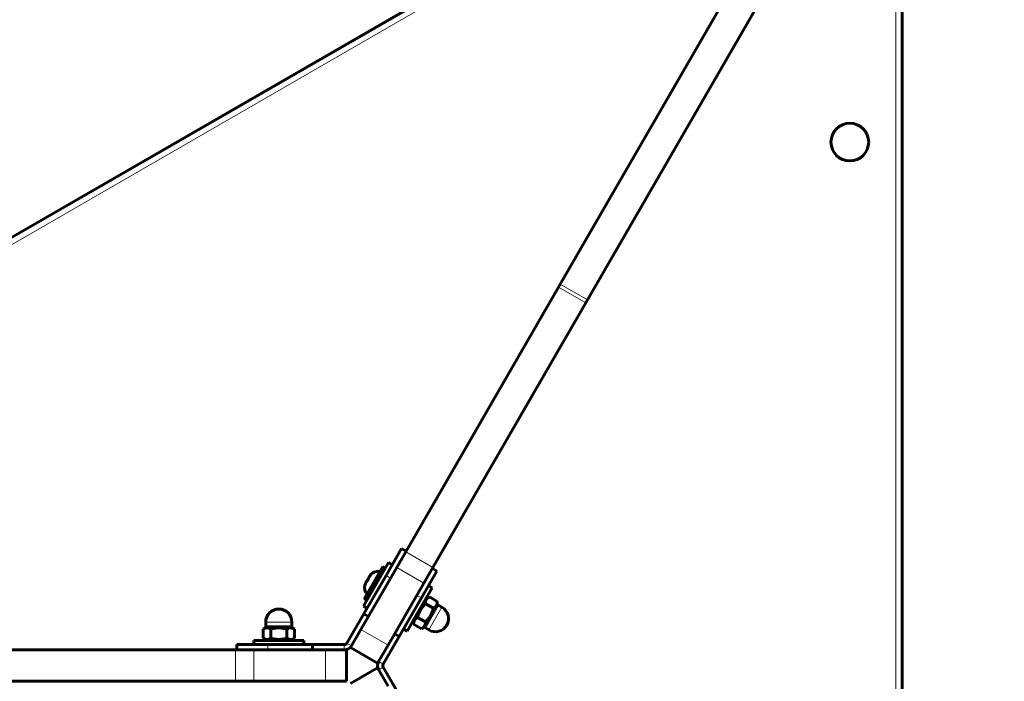
# Model space of a CAD drawing. Units: millimetres. Extents: x -4778 to 4411, y -5312 to 3837.
# Drawn here: x -871 to -401, y -4 to 311 of the extents above; entities that cross this region are included whole.
import ezdxf

# ---------------------------------------------------------------- set-up
doc = ezdxf.new("R2010")
doc.units = ezdxf.units.MM
doc.linetypes.add('K5LT_BASIC', pattern=[0])
doc.linetypes.add('K5LT_THIN', pattern=[0])

msp = doc.modelspace()

# ---------------------------------------------------------------- linework, layer by layer
at = {"color": 150, "linetype": 'K5LT_BASIC', "lineweight": 60}
for p, q in [((-414.21, 529.99), (-613.31, 185.14)), ((-401.22, 522.49), (-600.32, 177.64)), ((-498.58, 424.95), (-1179.09, 32.05)), ((-499.36, 424.5), (-1179.09, 32.06)), ((-449.99, -390.03), (-449.99, 396.19)), ((-614.1, 183.76), (-687.05, 57.41)), ((-614.1, 183.76), (-613.31, 185.14)), ((-601.11, 176.26), (-674.06, 49.91)), ((-600.32, 177.64), (-601.11, 176.26)), ((-696.49, 46.06), (-689.08, 58.9)), ((-691.38, 49.91), (-687.05, 57.41)), ((-686.92, 57.65), (-689.08, 58.9)), ((-707.26, 31.42), (-695.26, 52.2)), ((-693.52, 51.2), (-695.26, 52.2)), ((-691.38, 49.91), (-708.49, 20.27)), ((-698.09, 50.26), (-702.54, 42.56)), ((-697.23, 49.76), (-701.68, 42.06)), ((-698.09, 50.26), (-697.23, 49.76)), ((-672.2, 48.13), (-679.62, 35.29)), ((-674.06, 49.91), (-678.39, 42.41)), ((-674.37, 49.38), (-672.2, 48.13)), ((-707.09, 27.7), (-696.49, 46.06)), ((-702.54, 42.56), (-706.99, 34.85)), ((-703.97, 46.27), (-703.87, 46.21)), ((-699.68, 45.52), (-699.26, 45.28)), ((-678.39, 42.41), (-695.5, 12.77)), ((-706.37, 41.88), (-706.47, 41.94)), ((-701.68, 42.06), (-706.13, 34.35)), ((-703.68, 38.59), (-703.26, 38.35)), ((-674.47, 40.2), (-680.47, 29.81)), ((-676.2, 41.2), (-674.47, 40.2)), ((-706.99, 34.85), (-706.13, 34.35)), ((-679.62, 35.29), (-690.22, 16.93)), ((-675.79, 35.78), (-677.65, 34.7)), ((-672.02, 33.6), (-675.79, 35.78)), ((-672.02, 31.45), (-672.02, 33.6)), ((-705.52, 30.42), (-707.26, 31.42)), ((-680.47, 29.81), (-686.47, 19.42)), ((-671.72, 31.97), (-677.97, 21.15)), ((-673.89, 30.35), (-677.67, 32.53)), ((-671.72, 31.97), (-669.77, 30.85)), ((-753.94, 21.5), (-753.94, 23.75)), ((-741.44, 21.5), (-741.44, 23.75)), ((-715.15, 13.75), (-707.09, 27.7)), ((-704.93, 26.45), (-707.09, 27.7)), ((-683.3, 22.78), (-683.3, 24.92)), ((-677.65, 23.85), (-681.42, 26.03)), ((-753.34, 21.5), (-755.2, 20.43)), ((-755.2, 20.43), (-755.2, 16.07)), ((-753.94, 21.5), (-741.44, 21.5)), ((-751.45, 20.43), (-751.45, 16.07)), ((-743.94, 20.43), (-743.94, 16.07)), ((-742.04, 21.5), (-740.19, 20.43)), ((-740.19, 20.43), (-740.19, 16.07)), ((-713.49, 11.61), (-708.49, 20.27)), ((-688.2, 20.42), (-686.47, 19.42)), ((-679.52, 20.6), (-683.3, 22.78)), ((-677.67, 21.67), (-679.52, 20.6)), ((-677.97, 21.15), (-676.02, 20.02)), ((-759.69, 13), (-759.69, 15)), ((-759.69, 15), (-747.69, 15)), ((-755.2, 16.07), (-753.34, 15)), ((-747.69, 15), (-735.69, 15)), ((-740.19, 16.07), (-742.04, 15)), ((-735.69, 13), (-735.69, 15)), ((-690.22, 16.93), (-697.83, 3.75)), ((-692.38, 18.18), (-690.22, 16.93)), ((-914.2, 10.5), (-768.31, 10.5)), ((-768.31, 10.5), (-759.65, 10.5)), ((-767.69, 13), (-752.87, 13)), ((-767.69, 10.5), (-767.69, 13)), ((-759.65, 10.5), (-725.42, 10.5)), ((-752.87, 13), (-731.67, 13)), ((-731.67, 10.5), (-731.67, 13)), ((-731.67, 13), (-716.45, 13)), ((-725.42, 10.5), (-715.42, 10.5)), ((-715.42, -4.5), (-715.42, 10.5)), ((-713.49, 11.61), (-700.5, 4.11)), ((-695.5, 12.77), (-700.5, 4.11)), ((-700.5, 1.89), (-713.49, -5.61)), ((-700.5, 1.89), (-695.5, -6.77)), ((-697.83, 2.25), (-689.77, -11.7)), ((-914.2, -4.5), (-768.31, -4.5)), ((-759.65, -4.5), (-768.31, -4.5)), ((-759.65, -4.5), (-725.42, -4.5)), ((-715.42, -4.5), (-725.42, -4.5))]:
    msp.add_line(p, q, dxfattribs=at)
at = {"color": 7, "linetype": 'K5LT_THIN', "lineweight": 18}
for p, q in [((-497.03, 422.38), (-1176.71, 29.97)), ((-452.99, -390.08), (-452.99, 396.21)), ((-614.1, 183.76), (-601.11, 176.26)), ((-613.31, 185.14), (-600.32, 177.64)), ((-687.05, 57.41), (-674.06, 49.91)), ((-691.38, 49.91), (-678.39, 42.41)), ((-694.33, 44.81), (-696.49, 46.06)), ((-681.78, 36.54), (-679.62, 35.29)), ((-669.77, 30.85), (-676.02, 20.02)), ((-753.94, 23.75), (-741.44, 23.75)), ((-708.49, 20.27), (-695.5, 12.77)), ((-768.31, -4.5), (-768.31, 10.5)), ((-759.65, -4.5), (-759.65, 10.5)), ((-752.87, 10.5), (-752.87, 13)), ((-725.42, -4.5), (-725.42, 10.5)), ((-716.45, 13), (-716.45, 10.5)), ((-715.15, 13.75), (-712.98, 12.5)), ((-697.83, 3.75), (-699.99, 5)), ((-697.83, 2.25), (-699.99, 1))]:
    msp.add_line(p, q, dxfattribs=at)
at = {"color": 150, "linetype": 'K5LT_BASIC', "lineweight": 60}
msp.add_circle((-474.99, 253), 9, dxfattribs=at)
for centre, radius, start, end in [((-747.69, 23.75), 6.25, 90, 180), ((-747.69, 23.75), 6.25, 0, 90), ((-672.89, 25.44), 6.25, 330, 60), ((-672.89, 25.44), 6.25, 240, 330), ((-716.45, 14.5), 1.5, 270, 330), ((-716.45, 14.5), 4, 270, 330), ((-696.53, 3), 4, 150, 210), ((-696.53, 3), 1.5, 150, 210)]:
    msp.add_arc(centre, radius, start, end, dxfattribs=at)
for start_param, end_param in [(3.141593, 4.282614), (5.142164, 6.283185)]:
    msp.add_ellipse((-702.54, 42.56), major_axis=(-3, -5.2), ratio=0.566667, start_param=start_param, end_param=end_param, dxfattribs=at)
for points, knots in [([(-705.12, 44.05), (-705.25, 43.9), (-705.42, 43.67), (-705.7, 43.27), (-705.89, 42.94), (-706.1, 42.55), (-706.24, 42.23), (-706.34, 41.98), (-706.37, 41.88)], [0, 0, 0, 0, 2.05787, 3.090148, 5.19876, 6.186361, 7.813846, 9, 9, 9, 9]), ([(-706.37, 41.88), (-706.33, 42.01), (-706.24, 42.23), (-706.1, 42.53), (-705.98, 42.79), (-705.84, 43.04), (-705.69, 43.28), (-705.46, 43.63), (-705.26, 43.88), (-705.12, 44.05)], [0, 0, 0, 0, 1.662095, 2.771968, 3.993346, 5.057012, 6.184931, 7.416904, 10, 10, 10, 10]), ([(-705.12, 44.05), (-705.08, 44.18), (-704.99, 44.39), (-704.85, 44.7), (-704.73, 44.95), (-704.59, 45.2), (-704.44, 45.45), (-704.21, 45.79), (-704.01, 46.04), (-703.87, 46.21)], [0, 0, 0, 0, 1.662095, 2.771968, 3.993346, 5.057012, 6.184931, 7.416904, 10, 10, 10, 10]), ([(-705.12, 44.05), (-705.06, 44.23), (-704.95, 44.49), (-704.78, 44.84), (-704.65, 45.1), (-704.46, 45.42), (-704.21, 45.79), (-703.99, 46.07), (-703.87, 46.21)], [0, 0, 0, 0, 2.05787, 3.090148, 4.137838, 5.19876, 7.087506, 9, 9, 9, 9]), ([(-675.79, 35.78), (-676, 35.65), (-676.3, 35.46), (-676.63, 35.18), (-676.85, 34.97), (-677.02, 34.77), (-677.16, 34.56), (-677.27, 34.37), (-677.39, 34.14), (-677.49, 33.87), (-677.58, 33.51), (-677.65, 33.07), (-677.67, 32.72), (-677.67, 32.53)], [0, 0, 0, 0, 2.424814, 3.622366, 4.516961, 5.721302, 6.495218, 7.290915, 8.100936, 9.309794, 10.503731, 12.069634, 14, 14, 14, 14]), ([(-673.89, 30.35), (-673.68, 30.47), (-673.38, 30.67), (-673.05, 30.94), (-672.84, 31.16), (-672.67, 31.36), (-672.52, 31.57), (-672.41, 31.75), (-672.3, 31.98), (-672.19, 32.26), (-672.1, 32.61), (-672.03, 33.06), (-672.02, 33.4), (-672.02, 33.6)], [0, 0, 0, 0, 2.424814, 3.622366, 4.516961, 5.721302, 6.495218, 7.290915, 8.100936, 9.309794, 10.503731, 12.069634, 14, 14, 14, 14]), ([(-677.67, 32.53), (-677.98, 32.22), (-678.44, 31.75), (-678.97, 31.12), (-679.3, 30.71), (-679.56, 30.34), (-679.8, 29.98), (-680.02, 29.62), (-680.23, 29.24), (-680.46, 28.78), (-680.7, 28.25), (-681.07, 27.32), (-681.28, 26.57), (-681.42, 26.03)], [0, 0, 0, 0, 2.424814, 3.622366, 4.516961, 5.3487, 6.106293, 6.891358, 7.695579, 8.505322, 9.710087, 10.897238, 14, 14, 14, 14]), ([(-677.65, 23.85), (-677.33, 24.15), (-676.87, 24.62), (-676.34, 25.25), (-676.02, 25.67), (-675.75, 26.03), (-675.51, 26.39), (-675.29, 26.76), (-675.08, 27.14), (-674.85, 27.59), (-674.61, 28.12), (-674.25, 29.05), (-674.03, 29.8), (-673.89, 30.35)], [0, 0, 0, 0, 2.424814, 3.622366, 4.516961, 5.3487, 6.106293, 6.891358, 7.695579, 8.505322, 9.710087, 10.897238, 14, 14, 14, 14]), ([(-681.42, 26.03), (-681.63, 25.9), (-681.93, 25.71), (-682.26, 25.43), (-682.48, 25.22), (-682.65, 25.02), (-682.79, 24.81), (-682.9, 24.62), (-683.02, 24.39), (-683.12, 24.12), (-683.21, 23.76), (-683.28, 23.32), (-683.3, 22.97), (-683.3, 22.78)], [0, 0, 0, 0, 2.424814, 3.622366, 4.516961, 5.721302, 6.495218, 7.290915, 8.100936, 9.309794, 10.503731, 12.069634, 14, 14, 14, 14]), ([(-679.52, 20.6), (-679.31, 20.72), (-679.01, 20.92), (-678.68, 21.19), (-678.46, 21.41), (-678.29, 21.61), (-678.15, 21.82), (-678.04, 22), (-677.93, 22.23), (-677.82, 22.51), (-677.73, 22.86), (-677.66, 23.31), (-677.65, 23.65), (-677.65, 23.85)], [0, 0, 0, 0, 2.424814, 3.622366, 4.516961, 5.721302, 6.495218, 7.290915, 8.100936, 9.309794, 10.503731, 12.069634, 14, 14, 14, 14]), ([(-751.45, 20.43), (-751.68, 20.57), (-752.04, 20.74), (-752.49, 20.89), (-752.76, 20.96), (-752.98, 20.99), (-753.19, 21.01), (-753.4, 21.01), (-753.62, 21), (-753.88, 20.96), (-754.2, 20.88), (-754.66, 20.72), (-755, 20.55), (-755.2, 20.43)], [0, 0, 0, 0, 2.711862, 4.062996, 4.984204, 5.721302, 6.495218, 7.290915, 8.100936, 8.908554, 10.107765, 11.680486, 14, 14, 14, 14]), ([(-743.94, 20.43), (-744.36, 20.55), (-745, 20.71), (-745.81, 20.86), (-746.33, 20.93), (-746.78, 20.98), (-747.21, 21), (-747.64, 21.01), (-748.07, 21.01), (-748.51, 20.98), (-749.02, 20.94), (-749.73, 20.84), (-750.57, 20.67), (-751.18, 20.51), (-751.45, 20.43)], [0, 0, 0, 0, 2.598015, 3.881107, 4.839601, 5.73075, 6.542456, 7.383598, 8.245263, 9.112845, 9.974779, 11.253998, 13.346608, 15, 15, 15, 15]), ([(-740.19, 20.43), (-740.43, 20.57), (-740.78, 20.74), (-741.23, 20.89), (-741.5, 20.96), (-741.72, 20.99), (-741.93, 21.01), (-742.15, 21.01), (-742.37, 21), (-742.62, 20.96), (-742.94, 20.88), (-743.4, 20.72), (-743.74, 20.55), (-743.94, 20.43)], [0, 0, 0, 0, 2.711862, 4.062996, 4.984204, 5.721302, 6.495218, 7.290915, 8.100936, 8.908554, 10.107765, 11.680486, 14, 14, 14, 14]), ([(-755.2, 16.07), (-754.96, 15.94), (-754.61, 15.76), (-754.16, 15.61), (-753.89, 15.54), (-753.67, 15.51), (-753.46, 15.49), (-753.24, 15.49), (-753.02, 15.5), (-752.77, 15.54), (-752.45, 15.62), (-751.99, 15.78), (-751.65, 15.96), (-751.45, 16.07)], [0, 0, 0, 0, 2.711862, 4.062996, 4.984204, 5.721302, 6.495218, 7.290915, 8.100936, 8.908554, 10.107765, 11.680486, 14, 14, 14, 14]), ([(-751.45, 16.07), (-751.03, 15.95), (-750.39, 15.79), (-749.58, 15.64), (-749.06, 15.57), (-748.61, 15.53), (-748.18, 15.5), (-747.75, 15.49), (-747.32, 15.49), (-746.88, 15.52), (-746.37, 15.56), (-745.66, 15.66), (-744.82, 15.83), (-744.21, 15.99), (-743.94, 16.07)], [0, 0, 0, 0, 2.598015, 3.881107, 4.839601, 5.73075, 6.542456, 7.383598, 8.245263, 9.112845, 9.974779, 11.253998, 13.346608, 15, 15, 15, 15]), ([(-743.94, 16.07), (-743.71, 15.94), (-743.35, 15.76), (-742.9, 15.61), (-742.63, 15.54), (-742.41, 15.51), (-742.2, 15.49), (-741.99, 15.49), (-741.77, 15.5), (-741.51, 15.54), (-741.19, 15.62), (-740.73, 15.78), (-740.39, 15.96), (-740.19, 16.07)], [0, 0, 0, 0, 2.711862, 4.062996, 4.984204, 5.721302, 6.495218, 7.290915, 8.100936, 8.908554, 10.107765, 11.680486, 14, 14, 14, 14])]:
    msp.add_open_spline(points, degree=3, knots=knots, dxfattribs=at)

doc.saveas('drawing.dxf')
